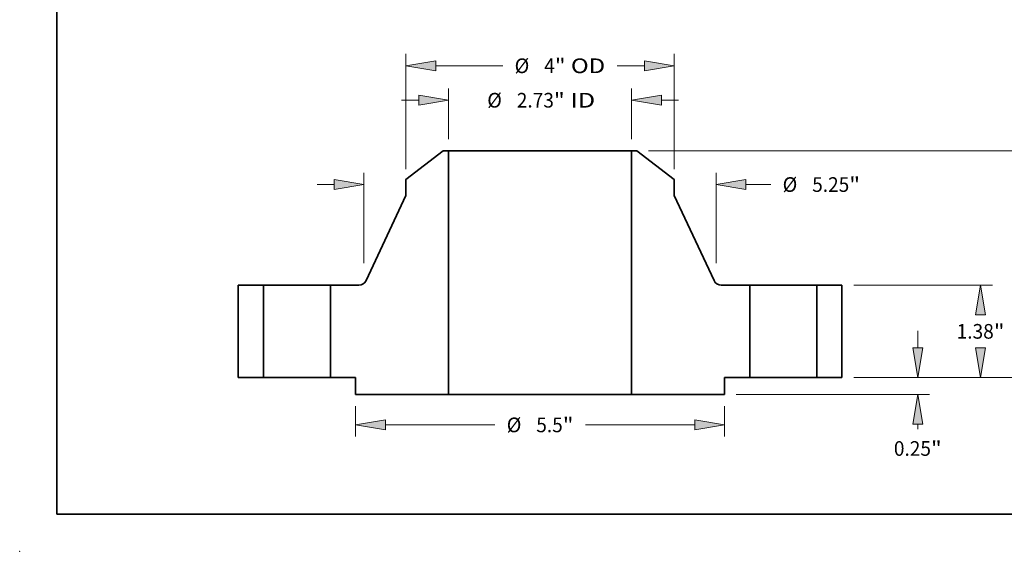
# Model space of a CAD drawing. Extents: x 0 to 10.8, y 0 to 8.3.
# Drawn here: x 0 to 6.6, y 0 to 3.6 of the extents above; entities that cross this region are included whole.
import ezdxf
from ezdxf.enums import TextEntityAlignment as Align

# ---------------------------------------------------------------- set-up
doc = ezdxf.new("R2010")
doc.units = 0
doc.header["$MEASUREMENT"] = 0
doc.layers.get('0').update_dxf_attribs({"lineweight": 13})
doc.layers.add('1', color=7, linetype='Continuous', lineweight=13)
doc.styles.get("Standard").update_dxf_attribs({"font": 'isocp.shx'})

# ---------------------------------------------------------------- blocks, each defined once
blk = doc.blocks.new('BLOCK14')
at = {"color": 7, "lineweight": 13, "ltscale": 0.018902}
for p, q in [((-1.364, 3.555), (-1.364, 4.311)), ((1.364, 3.555), (1.364, 4.311))]:
    blk.add_line(p, q, dxfattribs=at)
at = {"color": 7, "lineweight": 13, "ltscale": 0.006387}
for p, q in [((-2.064, 4.136), (-1.808, 4.136)), ((1.808, 4.136), (2.064, 4.136))]:
    blk.add_line(p, q, dxfattribs=at)
at = {"color": 7, "lineweight": 13, "ltscale": 0.03937}
for points in [[(-1.808, 4.062), (-1.364, 4.136), (-1.808, 4.21)], [(1.808, 4.21), (1.364, 4.136), (1.808, 4.062)]]:
    blk.add_lwpolyline(points, close=True, dxfattribs=at)
for points in [[(-1.808, 4.062), (-1.364, 4.136), (-1.808, 4.062), (-1.808, 4.21)], [(1.808, 4.21), (1.364, 4.136), (1.808, 4.21), (1.808, 4.062)]]:
    blk.add_solid(points, dxfattribs=at)
for s, height, p, p2 in [('"', 0.219, (0.206, 4.027), (0.367, 4.027)), ('%%c', 0.2187, (-0.788, 4.027), (-0.569, 4.027)), ('2.73', 0.2187, (-0.347, 4.027), (0.206, 4.027)), (' ID', 0.2187, (0.367, 4.027), (0.821, 4.027))]:
    blk.add_text(s, height=height, dxfattribs=at).set_placement(p, p2, align=Align.FIT)
blk = doc.blocks.new('BLOCK15')
at = {"color": 7, "lineweight": 13, "ltscale": 0.03937}
for p, q in [((-2, 3.107), (-2, 4.826)), ((2, 3.107), (2, 4.826)), ((-1.556, 4.651), (-0.557, 4.651))]:
    blk.add_line(p, q, dxfattribs=at)
at = {"color": 7, "lineweight": 13, "ltscale": 0.0102}
blk.add_line((1.148, 4.651), (1.556, 4.651), dxfattribs=at)
at = {"color": 7, "lineweight": 13, "ltscale": 0.03937}
for points in [[(-1.556, 4.725), (-2, 4.651), (-1.556, 4.577)], [(1.556, 4.577), (2, 4.651), (1.556, 4.725)]]:
    blk.add_lwpolyline(points, close=True, dxfattribs=at)
for points in [[(-1.556, 4.725), (-2, 4.651), (-1.556, 4.725), (-1.556, 4.577)], [(1.556, 4.577), (2, 4.651), (1.556, 4.577), (1.556, 4.725)]]:
    blk.add_solid(points, dxfattribs=at)
for s, height, p, p2 in [('%%c', 0.2187, (-0.38, 4.541), (-0.161, 4.541)), ('4', 0.219, (0.061, 4.541), (0.219, 4.541)), ('"', 0.219, (0.219, 4.541), (0.38, 4.541)), (' OD', 0.2187, (0.38, 4.541), (0.97, 4.541))]:
    blk.add_text(s, height=height, dxfattribs=at).set_placement(p, p2, align=Align.FIT)
blk = doc.blocks.new('BLOCK16')
at = {"color": 7, "lineweight": 13, "ltscale": 0.011357}
for p, q in [((-2.75, -0.425), (-2.75, -0.879)), ((2.75, -0.425), (2.75, -0.879))]:
    blk.add_line(p, q, dxfattribs=at)
at = {"color": 7, "lineweight": 13, "ltscale": 0.03937}
for p, q in [((-2.306, -0.704), (-0.676, -0.704)), ((0.676, -0.704), (2.306, -0.704))]:
    blk.add_line(p, q, dxfattribs=at)
for points in [[(-2.306, -0.63), (-2.75, -0.704), (-2.306, -0.778)], [(2.306, -0.778), (2.75, -0.704), (2.306, -0.63)]]:
    blk.add_lwpolyline(points, close=True, dxfattribs=at)
for points in [[(-2.306, -0.63), (-2.75, -0.704), (-2.306, -0.63), (-2.306, -0.778)], [(2.306, -0.778), (2.75, -0.704), (2.306, -0.778), (2.306, -0.63)]]:
    blk.add_solid(points, dxfattribs=at)
for s, height, p, p2 in [('%%c', 0.2187, (-0.498, -0.814), (-0.279, -0.814)), ('"', 0.219, (0.338, -0.814), (0.498, -0.814)), ('5.5', 0.2187, (-0.057, -0.814), (0.338, -0.814))]:
    blk.add_text(s, height=height, dxfattribs=at).set_placement(p, p2, align=Align.FIT)
blk = doc.blocks.new('BLOCK17')
at = {"color": 7, "lineweight": 13, "ltscale": 0.03937}
for p, q in [((-2.625, 1.709), (-2.625, 3.055)), ((2.625, 1.709), (2.625, 3.055))]:
    blk.add_line(p, q, dxfattribs=at)
at = {"color": 7, "lineweight": 13, "ltscale": 0.006387}
blk.add_line((-3.325, 2.88), (-3.069, 2.88), dxfattribs=at)
at = {"color": 7, "lineweight": 13, "ltscale": 0.009205}
blk.add_line((3.069, 2.88), (3.438, 2.88), dxfattribs=at)
at = {"color": 7, "lineweight": 13, "ltscale": 0.03937}
for points in [[(-3.069, 2.806), (-2.625, 2.88), (-3.069, 2.954)], [(3.069, 2.954), (2.625, 2.88), (3.069, 2.806)]]:
    blk.add_lwpolyline(points, close=True, dxfattribs=at)
for points in [[(-3.069, 2.806), (-2.625, 2.88), (-3.069, 2.806), (-3.069, 2.954)], [(3.069, 2.954), (2.625, 2.88), (3.069, 2.954), (3.069, 2.806)]]:
    blk.add_solid(points, dxfattribs=at)
for s, height, p, p2 in [('%%c', 0.2187, (3.615, 2.77), (3.834, 2.77)), ('5.25', 0.2187, (4.056, 2.77), (4.609, 2.77)), ('"', 0.219, (4.609, 2.77), (4.77, 2.77))]:
    blk.add_text(s, height=height, dxfattribs=at).set_placement(p, p2, align=Align.FIT)
blk = doc.blocks.new('BLOCK18')
at = {"color": 7, "lineweight": 13, "ltscale": 0.006387}
blk.add_line((5.63, 0.444), (5.63, 0.7), dxfattribs=at)
at = {"color": 7, "lineweight": 13, "ltscale": 0.03937}
for p, q in [((4.675, 0), (5.805, 0)), ((2.925, -0.25), (5.805, -0.25))]:
    blk.add_line(p, q, dxfattribs=at)
at = {"color": 7, "lineweight": 13, "ltscale": 0.001884}
blk.add_line((5.63, -0.77), (5.63, -0.694), dxfattribs=at)
at = {"color": 7, "lineweight": 13, "ltscale": 0.03937}
for points in [[(5.556, 0.444), (5.63, 0), (5.705, 0.444)], [(5.705, -0.694), (5.63, -0.25), (5.556, -0.694)]]:
    blk.add_lwpolyline(points, close=True, dxfattribs=at)
for points in [[(5.556, 0.444), (5.63, 0), (5.556, 0.444), (5.705, 0.444)], [(5.705, -0.694), (5.63, -0.25), (5.705, -0.694), (5.556, -0.694)]]:
    blk.add_solid(points, dxfattribs=at)
for s, height, p, p2 in [('0.25', 0.2187, (5.274, -1.166), (5.827, -1.166)), ('"', 0.219, (5.827, -1.166), (5.987, -1.166))]:
    blk.add_text(s, height=height, dxfattribs=at).set_placement(p, p2, align=Align.FIT)
blk = doc.blocks.new('BLOCK19')
at = {"color": 7, "lineweight": 13, "ltscale": 0.03937}
for p, q in [((4.675, 1.38), (6.742, 1.38)), ((4.675, 0), (6.742, 0))]:
    blk.add_line(p, q, dxfattribs=at)
for points in [[(6.641, 0.936), (6.567, 1.38), (6.493, 0.936)], [(6.493, 0.444), (6.567, 0), (6.641, 0.444)]]:
    blk.add_lwpolyline(points, close=True, dxfattribs=at)
for points in [[(6.641, 0.936), (6.567, 1.38), (6.641, 0.936), (6.493, 0.936)], [(6.493, 0.444), (6.567, 0), (6.493, 0.444), (6.641, 0.444)]]:
    blk.add_solid(points, dxfattribs=at)
for s, height, p, p2 in [('1.38', 0.2187, (6.21, 0.581), (6.763, 0.581)), ('"', 0.219, (6.763, 0.581), (6.924, 0.581))]:
    blk.add_text(s, height=height, dxfattribs=at).set_placement(p, p2, align=Align.FIT)
blk = doc.blocks.new('BLOCK20')
at = {"color": 7, "lineweight": 13, "ltscale": 0.03937}
for p, q in [((1.618, 3.38), (7.631, 3.38)), ((7.456, 1.977), (7.456, 2.936)), ((7.456, 0.444), (7.456, 1.403)), ((4.675, 0), (7.631, 0))]:
    blk.add_line(p, q, dxfattribs=at)
for points in [[(7.53, 2.936), (7.456, 3.38), (7.382, 2.936)], [(7.382, 0.444), (7.456, 0), (7.53, 0.444)]]:
    blk.add_lwpolyline(points, close=True, dxfattribs=at)
for points in [[(7.53, 2.936), (7.456, 3.38), (7.53, 2.936), (7.382, 2.936)], [(7.382, 0.444), (7.456, 0), (7.382, 0.444), (7.53, 0.444)]]:
    blk.add_solid(points, dxfattribs=at)
for s, height, p, p2 in [('3.38', 0.2187, (7.1, 1.581), (7.653, 1.581)), ('"', 0.219, (7.653, 1.581), (7.813, 1.581))]:
    blk.add_text(s, height=height, dxfattribs=at).set_placement(p, p2, align=Align.FIT)
blk = doc.blocks.new('BLOCK21')
at = {"color": 7, "lineweight": 5, "ltscale": 0.03937}
for p, q in [((-4.5, 0), (-4.5, 1.38)), ((-4.125, 1.38), (-4.125, 0))]:
    blk.add_line(p, q, dxfattribs=at)
at = {"color": 7, "lineweight": 5, "ltscale": 0.009375}
for p, q in [((-4.5, 1.38), (-4.125, 1.38)), ((-4.125, 0), (-4.5, 0))]:
    blk.add_line(p, q, dxfattribs=at)
blk = doc.blocks.new('BLOCK22')
at = {"color": 7, "lineweight": 5, "ltscale": 0.01756}
blk.add_line((-2, 2.952), (-1.443, 3.38), dxfattribs=at)
at = {"color": 7, "lineweight": 5, "ltscale": 0.001969}
blk.add_line((-1.443, 3.38), (-1.364, 3.38), dxfattribs=at)
at = {"color": 7, "lineweight": 5, "ltscale": 0.03937}
for p, q in [((-1.364, 3.38), (-1.364, -0.25)), ((-2.593, 1.449), (-2, 2.716)), ((-3.125, 0), (-3.125, 1.38)), ((-1.364, -0.25), (-2.75, -0.25))]:
    blk.add_line(p, q, dxfattribs=at)
at = {"color": 7, "lineweight": 5, "ltscale": 0.005906}
blk.add_line((-2, 2.716), (-2, 2.952), dxfattribs=at)
at = {"color": 7, "lineweight": 5, "ltscale": 0.010591}
blk.add_line((-3.125, 1.38), (-2.701, 1.38), dxfattribs=at)
at = {"color": 7, "lineweight": 5, "ltscale": 0.000178912}
for p, q in [((-2.701, 1.38), (-2.694, 1.38)), ((-2.666, 1.385), (-2.659, 1.388)), ((-2.653, 1.39), (-2.646, 1.393)), ((-2.603, 1.431), (-2.599, 1.437))]:
    blk.add_line(p, q, dxfattribs=at)
at = {"color": 7, "lineweight": 5, "ltscale": 0.00017891}
blk.add_line((-2.694, 1.38), (-2.687, 1.381), dxfattribs=at)
at = {"color": 7, "lineweight": 5, "ltscale": 0.000178911}
for p, q in [((-2.687, 1.381), (-2.68, 1.382)), ((-2.612, 1.419), (-2.608, 1.425)), ((-2.596, 1.443), (-2.593, 1.449))]:
    blk.add_line(p, q, dxfattribs=at)
at = {"color": 7, "lineweight": 5, "ltscale": 0.000178918}
blk.add_line((-2.68, 1.382), (-2.673, 1.383), dxfattribs=at)
at = {"color": 7, "lineweight": 5, "ltscale": 0.000178909}
for p, q in [((-2.673, 1.383), (-2.666, 1.385)), ((-2.646, 1.393), (-2.64, 1.397)), ((-2.599, 1.437), (-2.596, 1.443))]:
    blk.add_line(p, q, dxfattribs=at)
at = {"color": 7, "lineweight": 5, "ltscale": 0.000178917}
blk.add_line((-2.659, 1.388), (-2.653, 1.39), dxfattribs=at)
at = {"color": 7, "lineweight": 5, "ltscale": 0.000178913}
for p, q in [((-2.64, 1.397), (-2.634, 1.401)), ((-2.628, 1.405), (-2.623, 1.409)), ((-2.608, 1.425), (-2.603, 1.431))]:
    blk.add_line(p, q, dxfattribs=at)
at = {"color": 7, "lineweight": 5, "ltscale": 0.000178916}
for p, q in [((-2.634, 1.401), (-2.628, 1.405)), ((-2.623, 1.409), (-2.617, 1.414))]:
    blk.add_line(p, q, dxfattribs=at)
at = {"color": 7, "lineweight": 5, "ltscale": 0.000178908}
blk.add_line((-2.617, 1.414), (-2.612, 1.419), dxfattribs=at)
at = {"color": 7, "lineweight": 5, "ltscale": 0.009375}
blk.add_line((-2.75, 0), (-3.125, 0), dxfattribs=at)
at = {"color": 7, "lineweight": 5, "ltscale": 0.00625}
blk.add_line((-2.75, -0.25), (-2.75, 0), dxfattribs=at)
blk = doc.blocks.new('BLOCK23')
at = {"color": 7, "lineweight": 5, "ltscale": 0.03937}
for p, q in [((1.364, -0.25), (1.364, 3.38)), ((2, 2.716), (2.593, 1.449)), ((3.125, 1.38), (3.125, 0)), ((2.75, -0.25), (1.364, -0.25))]:
    blk.add_line(p, q, dxfattribs=at)
at = {"color": 7, "lineweight": 5, "ltscale": 0.001969}
blk.add_line((1.364, 3.38), (1.443, 3.38), dxfattribs=at)
at = {"color": 7, "lineweight": 5, "ltscale": 0.01756}
blk.add_line((1.443, 3.38), (2, 2.952), dxfattribs=at)
at = {"color": 7, "lineweight": 5, "ltscale": 0.005906}
blk.add_line((2, 2.952), (2, 2.716), dxfattribs=at)
at = {"color": 7, "lineweight": 5, "ltscale": 0.000178911}
for p, q in [((2.593, 1.449), (2.596, 1.443)), ((2.608, 1.425), (2.612, 1.419)), ((2.68, 1.382), (2.687, 1.381))]:
    blk.add_line(p, q, dxfattribs=at)
at = {"color": 7, "lineweight": 5, "ltscale": 0.000178909}
for p, q in [((2.596, 1.443), (2.599, 1.437)), ((2.64, 1.397), (2.646, 1.393)), ((2.666, 1.385), (2.673, 1.383))]:
    blk.add_line(p, q, dxfattribs=at)
at = {"color": 7, "lineweight": 5, "ltscale": 0.000178912}
for p, q in [((2.599, 1.437), (2.603, 1.431)), ((2.646, 1.393), (2.653, 1.39)), ((2.659, 1.388), (2.666, 1.385)), ((2.694, 1.38), (2.701, 1.38))]:
    blk.add_line(p, q, dxfattribs=at)
at = {"color": 7, "lineweight": 5, "ltscale": 0.000178913}
for p, q in [((2.603, 1.431), (2.608, 1.425)), ((2.623, 1.409), (2.628, 1.405)), ((2.634, 1.401), (2.64, 1.397))]:
    blk.add_line(p, q, dxfattribs=at)
at = {"color": 7, "lineweight": 5, "ltscale": 0.000178908}
blk.add_line((2.612, 1.419), (2.617, 1.414), dxfattribs=at)
at = {"color": 7, "lineweight": 5, "ltscale": 0.000178916}
for p, q in [((2.617, 1.414), (2.623, 1.409)), ((2.628, 1.405), (2.634, 1.401))]:
    blk.add_line(p, q, dxfattribs=at)
at = {"color": 7, "lineweight": 5, "ltscale": 0.000178917}
blk.add_line((2.653, 1.39), (2.659, 1.388), dxfattribs=at)
at = {"color": 7, "lineweight": 5, "ltscale": 0.000178918}
blk.add_line((2.673, 1.383), (2.68, 1.382), dxfattribs=at)
at = {"color": 7, "lineweight": 5, "ltscale": 0.00017891}
blk.add_line((2.687, 1.381), (2.694, 1.38), dxfattribs=at)
at = {"color": 7, "lineweight": 5, "ltscale": 0.010591}
blk.add_line((2.701, 1.38), (3.125, 1.38), dxfattribs=at)
at = {"color": 7, "lineweight": 5, "ltscale": 0.009375}
blk.add_line((3.125, 0), (2.75, 0), dxfattribs=at)
at = {"color": 7, "lineweight": 5, "ltscale": 0.00625}
blk.add_line((2.75, 0), (2.75, -0.25), dxfattribs=at)
blk = doc.blocks.new('BLOCK24')
at = {"color": 7, "lineweight": 5, "ltscale": 0.009375}
for p, q in [((4.125, 1.38), (4.5, 1.38)), ((4.5, 0), (4.125, 0))]:
    blk.add_line(p, q, dxfattribs=at)
at = {"color": 7, "lineweight": 5, "ltscale": 0.03937}
for p, q in [((4.125, 0), (4.125, 1.38)), ((4.5, 1.38), (4.5, 0))]:
    blk.add_line(p, q, dxfattribs=at)

msp = doc.modelspace()

# ---------------------------------------------------------------- linework, layer by layer
at = {"color": 7, "lineweight": 35, "ltscale": 0.007902}
for p, q in [((2.8416, 2.6864), (2.5908, 2.494)), ((4.1401, 2.6864), (4.3908, 2.494))]:
    msp.add_line(p, q, dxfattribs=at)
at = {"color": 7, "lineweight": 35, "ltscale": 0.000885827}
for p, q in [((2.877, 2.6864), (2.8416, 2.6864)), ((4.1401, 2.6864), (4.1046, 2.6864))]:
    msp.add_line(p, q, dxfattribs=at)
at = {"color": 7, "lineweight": 35, "ltscale": 0.03937}
for p, q in [((2.877, 2.6864), (2.877, 1.0529)), ((2.877, 2.6864), (3.7851, 2.6864)), ((4.1046, 2.6864), (4.1046, 1.0529)), ((2.877, 1.0529), (3.7851, 1.0529))]:
    msp.add_line(p, q, dxfattribs=at)
at = {"color": 7, "lineweight": 35, "ltscale": 0.007988}
for p, q in [((3.7851, 2.6864), (4.1046, 2.6864)), ((3.7851, 1.0529), (4.1046, 1.0529))]:
    msp.add_line(p, q, dxfattribs=at)
at = {"color": 7, "lineweight": 35, "ltscale": 0.002657}
for p, q in [((2.5908, 2.494), (2.5908, 2.3877)), ((4.3908, 2.494), (4.3908, 2.3877))]:
    msp.add_line(p, q, dxfattribs=at)
at = {"color": 7, "lineweight": 35, "ltscale": 0.015736}
for p, q in [((2.5908, 2.3877), (2.3242, 1.8175)), ((4.3908, 2.3877), (4.6575, 1.8175))]:
    msp.add_line(p, q, dxfattribs=at)
at = {"color": 7, "lineweight": 35, "ltscale": 0.015525}
for p, q in [((1.4658, 1.7864), (1.4658, 1.1654)), ((1.6346, 1.7864), (1.6346, 1.1654)), ((2.0846, 1.7864), (2.0846, 1.1654)), ((4.8971, 1.7864), (4.8971, 1.1654)), ((5.3471, 1.7864), (5.3471, 1.1654)), ((5.5158, 1.7864), (5.5158, 1.1654))]:
    msp.add_line(p, q, dxfattribs=at)
at = {"color": 7, "lineweight": 35, "ltscale": 0.004219}
for p, q in [((1.6346, 1.7864), (1.4658, 1.7864)), ((5.5158, 1.7864), (5.3471, 1.7864)), ((1.6346, 1.1654), (1.4658, 1.1654)), ((2.2533, 1.1654), (2.0846, 1.1654)), ((4.8971, 1.1654), (4.7283, 1.1654)), ((5.5158, 1.1654), (5.3471, 1.1654))]:
    msp.add_line(p, q, dxfattribs=at)
at = {"color": 7, "lineweight": 35, "ltscale": 0.000688598}
for p, q in [((1.6346, 1.7864), (1.6621, 1.7864)), ((4.8971, 1.7864), (4.9246, 1.7864)), ((1.6346, 1.1654), (1.6621, 1.1654)), ((4.8971, 1.1654), (4.9246, 1.1654))]:
    msp.add_line(p, q, dxfattribs=at)
at = {"color": 7, "lineweight": 35, "ltscale": 0.010561}
for p, q in [((1.6621, 1.7864), (2.0846, 1.7864)), ((4.9246, 1.7864), (5.3471, 1.7864)), ((1.6621, 1.1654), (2.0846, 1.1654)), ((4.9246, 1.1654), (5.3471, 1.1654))]:
    msp.add_line(p, q, dxfattribs=at)
at = {"color": 7, "lineweight": 35, "ltscale": 0.004766}
for p, q in [((2.2752, 1.7864), (2.0846, 1.7864)), ((4.8971, 1.7864), (4.7065, 1.7864))]:
    msp.add_line(p, q, dxfattribs=at)
at = {"color": 7, "lineweight": 35, "ltscale": 0.002813}
for p, q in [((2.2533, 1.1654), (2.2533, 1.0529)), ((4.7283, 1.1654), (4.7283, 1.0529))]:
    msp.add_line(p, q, dxfattribs=at)
at = {"color": 7, "lineweight": 35, "ltscale": 0.015593}
for p, q in [((2.877, 1.0529), (2.2533, 1.0529)), ((4.7283, 1.0529), (4.1046, 1.0529))]:
    msp.add_line(p, q, dxfattribs=at)
at = {"color": 7, "lineweight": 35, "ltscale": 0.03937}
for points in [[(2.2752, 1.7864, 0.291152), (2.3242, 1.8175)], [(4.6575, 1.8175, 0.291152), (4.7065, 1.7864)]]:
    msp.add_lwpolyline(points, format="xyb", dxfattribs=at)
at = {"color": 7, "lineweight": 5, "ltscale": 0.03937}
msp.add_point((0, 0), dxfattribs=at)
at = {"layer": '1', "color": 7, "lineweight": 35, "ltscale": 0.03937}
for q in [(0.25, 8.25), (10.75, 0.25)]:
    msp.add_line((0.25, 0.25), q, dxfattribs=at)

# ---------------------------------------------------------------- block references
at = {"lineweight": 0, "xscale": 0.45, "yscale": 0.45, "zscale": 0.45}
for name in ['BLOCK15', 'BLOCK14', 'BLOCK22', 'BLOCK23', 'BLOCK20', 'BLOCK17', 'BLOCK21', 'BLOCK24', 'BLOCK19', 'BLOCK18', 'BLOCK16']:
    msp.add_blockref(name, (3.4908, 1.1654), dxfattribs=at)

doc.saveas('drawing.dxf')
